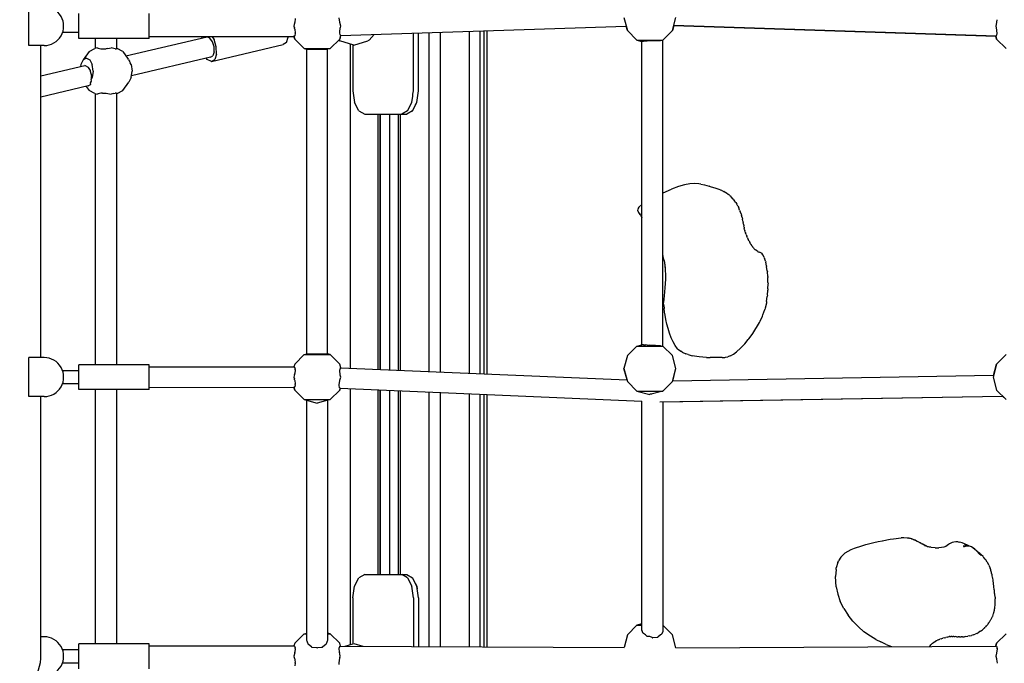
# Model space of a CAD drawing. Extents: x 0 to 42050, y 0 to 29700.
# Drawn here: x 13556 to 14313, y 4484 to 4979 of the extents above; entities that cross this region are included whole.
import ezdxf

# ---------------------------------------------------------------- set-up
doc = ezdxf.new("R2010")
doc.units = 0
doc.header["$LTSCALE"] = 15
doc.layers.add('P001', color=131, linetype='CONTINUOUS')
doc.layers.add('P003', color=231, linetype='CONTINUOUS')

msp = doc.modelspace()

# ---------------------------------------------------------------- linework, layer by layer
at = {"layer": 'P001'}
for points in [[(13562.57, 4959.27), (13562.57, 4989.26)], [(13601.01, 4964.69), (13601.01, 4983.85)], [(13655.16, 4964.69), (13655.16, 4983.85)], [(13766.96, 4976.51), (13766.4, 4974.27)], [(13766.96, 4976.51), (13767.07, 4977.04)], [(13767.33, 4980.03), (13767.07, 4977.04)], [(13801.61, 4977.43), (13801.32, 4980.63)], [(13801.63, 4977.35), (13801.61, 4977.43)], [(13801.68, 4977.16), (13801.63, 4977.35)], [(13802.4, 4974.27), (13801.68, 4977.16)], [(14020.26, 4980.8), (14022.94, 4970.81)], [(14057.57, 4970.81), (14060.25, 4980.8)], [(14058.65, 4974.82), (14057.57, 4970.81)], [(14306.37, 4966.54), (14058.65, 4974.82)], [(14058.65, 4974.82), (14306.19, 4966.55)], [(14306.49, 4975.39), (14306.14, 4974.27)], [(14306.49, 4975.39), (14306.51, 4975.48)], [(14307.11, 4979.21), (14306.51, 4975.48)], [(13601.01, 4969.27), (13588.49, 4969.27)], [(13766.4, 4974.27), (13766.78, 4972.93)], [(13766.89, 4972.39), (13766.78, 4972.93)], [(13766.89, 4972.39), (13767, 4971.61)], [(13767, 4971.61), (13767.33, 4969.17)], [(13767.33, 4968.79), (13767.07, 4966.79)], [(13767.33, 4968.79), (13767.33, 4969.17)], [(13801.61, 4969.58), (13802.09, 4973.06)], [(13801.68, 4969.03), (13801.61, 4969.58)], [(13801.9, 4967.44), (13801.68, 4969.03)], [(13801.9, 4967.44), (13801.92, 4967.28)], [(13802.4, 4967.17), (13801.92, 4967.28)], [(13802.09, 4973.06), (13802.13, 4973.31)], [(13802.13, 4973.31), (13802.4, 4974.27)], [(13802.36, 4967.02), (14022.01, 4974.29)], [(13824.36, 4963.53), (13828.24, 4967.87)], [(13858.32, 4924.61), (13858.32, 4968.87)], [(13862.22, 4924.61), (13862.22, 4969)], [(13870.26, 4969.27), (13870.26, 4708.55)], [(13879.26, 4708.17), (13879.26, 4969.56)], [(13901.14, 4970.29), (13901.14, 4707.26)], [(13901.41, 4707.25), (13901.41, 4970.3)], [(13909.7, 4706.91), (13909.7, 4970.57)], [(13912.47, 4970.66), (13912.47, 4706.79)], [(13914.97, 4706.69), (13914.97, 4970.74)], [(14022.94, 4970.81), (14022.01, 4974.29)], [(14030.26, 4963.49), (14022.94, 4970.81)], [(14050.25, 4963.49), (14057.57, 4970.81)], [(14306.14, 4974.27), (14306.8, 4971.42)], [(14306.8, 4967.55), (14306.39, 4966.55)], [(14306.8, 4971.42), (14306.81, 4971.37)], [(14307, 4968.05), (14306.8, 4967.55)], [(14306.82, 4971.3), (14306.81, 4971.37)], [(14306.82, 4971.3), (14307.01, 4968.1)], [(14307, 4968.05), (14307.01, 4968.1)], [(13655.16, 4964.69), (13601.01, 4964.69)], [(13613.93, 4957.21), (13613.93, 4964.69)], [(13629.92, 4964.69), (13629.92, 4956.75)], [(13637.21, 4951.45), (13699.6, 4966.14)], [(13655.16, 4966.27), (13766.43, 4966.4)], [(13695.8, 4966.32), (13695.42, 4965.16)], [(13701.78, 4965.09), (13699.6, 4966.14)], [(13703.75, 4962.23), (13701.78, 4965.09)], [(13702.97, 4947.04), (13758.11, 4960.03)], [(13703.33, 4966.33), (13704.97, 4963.94)], [(13704.98, 4958.31), (13703.75, 4962.23)], [(13706.73, 4958.31), (13704.97, 4963.94)], [(13760.71, 4961.54), (13758.11, 4960.03)], [(13760.71, 4961.54), (13762.09, 4965.66)], [(13762.09, 4965.66), (13762.06, 4966.4)], [(13766.55, 4965.93), (13765.72, 4966.4)], [(13766.96, 4966.64), (13766.4, 4966.49)], [(13766.4, 4966.49), (13767, 4964.27)], [(13767, 4964.27), (13766.43, 4966.4)], [(13766.96, 4966.64), (13767, 4966.69)], [(13767, 4966.69), (13767.07, 4966.79)], [(13774.31, 4956.95), (13767, 4964.27)], [(13794.31, 4956.95), (13801.63, 4964.27)], [(13800.85, 4963.49), (13801.75, 4962.95)], [(13801.63, 4964.27), (13802.4, 4967.17)], [(13802.36, 4967.02), (13801.63, 4964.27)], [(13812.57, 4959.6), (13801.75, 4962.95)], [(13809.78, 4960.46), (13809.78, 4711.06)], [(13811.84, 4959.83), (13811.84, 4924.61)], [(13812.57, 4959.6), (13823.39, 4962.95)], [(13824.36, 4963.53), (13823.39, 4962.95)], [(14030.26, 4963.49), (14050.25, 4963.49)], [(14030.26, 4963.49), (14034.07, 4962.47)], [(14034.07, 4729.17), (14034.07, 4962.47)], [(14034.9, 4962.47), (14034.08, 4962.47)], [(14035.06, 4962.55), (14034.9, 4962.47)], [(14035.15, 4962.6), (14035.06, 4962.55)], [(14036.92, 4962.6), (14035.15, 4962.6)], [(14037.83, 4962.77), (14036.92, 4962.6)], [(14038.07, 4962.82), (14037.83, 4962.77)], [(14040.26, 4962.82), (14038.07, 4962.82)], [(14041.74, 4963.04), (14040.26, 4962.82)], [(14042.07, 4963.08), (14041.74, 4963.04)], [(14042.07, 4963.08), (14044.5, 4963.08)], [(14044.5, 4963.08), (14046.07, 4963.31)], [(14046.07, 4963.31), (14048.33, 4963.31)], [(14048.34, 4963.31), (14049, 4963.44)], [(14049.08, 4963.44), (14049, 4963.44)], [(14049.08, 4963.44), (14050.07, 4963.44)], [(14050.25, 4963.49), (14050.07, 4963.44)], [(14050.07, 4728.19), (14050.07, 4963.44)], [(14306.19, 4966.55), (14306.8, 4964.27)], [(14306.8, 4964.27), (14306.19, 4966.55)], [(14306.37, 4966.54), (14306.39, 4966.55)], [(14314.12, 4956.95), (14306.8, 4964.27)], [(13574.36, 4959.27), (13562.57, 4959.27)], [(13571.8, 4719.29), (13571.8, 4959.27)], [(13608.94, 4954.68), (13604.43, 4948.34)], [(13608.94, 4954.68), (13613.27, 4957)], [(13615, 4957.54), (13613.27, 4957)], [(13615, 4957.54), (13615.88, 4957.3)], [(13615.88, 4957.3), (13617, 4957)], [(13617, 4957), (13617.93, 4956.75)], [(13617.93, 4956.75), (13621.92, 4956.75)], [(13623.19, 4957), (13621.92, 4956.75)], [(13623.19, 4957), (13624.72, 4957.3)], [(13624.72, 4957.3), (13625.92, 4957.54)], [(13627.97, 4956.99), (13625.92, 4957.54)], [(13628.85, 4956.75), (13627.97, 4956.99)], [(13628.85, 4956.75), (13629.92, 4956.75)], [(13629.92, 4957.21), (13630.58, 4957)], [(13634.91, 4954.68), (13630.58, 4957)], [(13634.91, 4954.68), (13639.06, 4948.85)], [(13705.14, 4954.39), (13704.18, 4951.52)], [(13705.14, 4954.39), (13704.98, 4958.31)], [(13706.96, 4952.68), (13705.58, 4948.55)], [(13706.96, 4952.68), (13706.73, 4958.31)], [(13774.31, 4956.95), (13794.31, 4956.95)], [(13774.31, 4956.95), (13776.31, 4956.42)], [(13776.31, 4956.42), (13777.39, 4956.42)], [(13776.31, 4722.15), (13776.31, 4956.42)], [(13777.39, 4956.42), (13780.31, 4956.42)], [(13780.31, 4956.42), (13791.24, 4956.42)], [(13791.24, 4956.42), (13792.31, 4956.42)], [(13794.31, 4956.95), (13792.31, 4956.42)], [(13792.31, 4722.15), (13792.31, 4956.42)], [(13602.6, 4944.68), (13602.41, 4943.25)], [(13604.43, 4948.34), (13602.6, 4944.68)], [(13606.93, 4949.68), (13604.43, 4948.34)], [(13606.93, 4949.68), (13609.43, 4948.34)], [(13609.43, 4948.34), (13611.26, 4944.68)], [(13611.93, 4939.69), (13611.26, 4944.68)], [(13639.31, 4948.34), (13639.06, 4948.85)], [(13639.31, 4948.34), (13639.9, 4947.19)], [(13639.89, 4947.19), (13639.99, 4947.02)], [(13639.99, 4947.02), (13640.54, 4946.1)], [(13641.25, 4944.68), (13640.54, 4946.1)], [(13641.25, 4944.68), (13641.92, 4939.69)], [(13702.37, 4950.47), (13641.44, 4936.12)], [(13699.83, 4948.55), (13699.05, 4949.69)], [(13702.97, 4947.04), (13699.83, 4948.55)], [(13702.37, 4950.47), (13704.18, 4951.52)], [(13702.97, 4947.04), (13705.58, 4948.55)], [(13571.8, 4936.04), (13605.61, 4944.01)], [(13606.69, 4943.42), (13605.61, 4944.01)], [(13606.69, 4943.42), (13607.68, 4943.03)], [(13607.68, 4943.03), (13607.85, 4942.97)], [(13607.85, 4942.97), (13607.94, 4942.78)], [(13607.94, 4942.78), (13608.15, 4942.35)], [(13608.15, 4942.35), (13609.7, 4940.07)], [(13609.7, 4940.07), (13609.74, 4939.81)], [(13609.74, 4939.81), (13609.75, 4939.69)], [(13609.75, 4939.69), (13610.69, 4936.1)], [(13611.93, 4939.69), (13611.26, 4934.69)], [(13641.25, 4934.69), (13641.92, 4939.69)], [(13610.08, 4930.53), (13610.79, 4932)], [(13610.13, 4929.45), (13610.08, 4930.52)], [(13610.13, 4929.37), (13610.13, 4929.45)], [(13610.57, 4935.21), (13610.55, 4933.27)], [(13611.26, 4934.69), (13610.55, 4933.27)], [(13610.88, 4932.19), (13610.55, 4933.27)], [(13610.65, 4935.84), (13610.57, 4935.21)], [(13610.69, 4936.1), (13610.65, 4935.84)], [(13610.79, 4932), (13610.88, 4932.19)], [(13634.91, 4924.69), (13639.42, 4931.03)], [(13641.25, 4934.69), (13639.42, 4931.03)], [(13608.15, 4928.28), (13571.8, 4919.72)], [(13606.64, 4927.92), (13608.94, 4924.69)], [(13608.15, 4928.28), (13610.01, 4929.3)], [(13613.27, 4922.37), (13608.94, 4924.69)], [(13610.01, 4929.3), (13610.13, 4929.37)], [(13613.27, 4922.37), (13615, 4921.84)], [(13613.93, 4713.88), (13613.93, 4922.17)], [(13615.94, 4922.09), (13615, 4921.84)], [(13617.93, 4922.62), (13615.94, 4922.09)], [(13619.2, 4922.62), (13617.93, 4922.62)], [(13619.2, 4922.62), (13621.92, 4922.62)], [(13621.92, 4922.62), (13624.65, 4922.09)], [(13624.65, 4922.09), (13625.92, 4921.84)], [(13627.91, 4922.37), (13625.92, 4921.84)], [(13627.92, 4922.37), (13628.85, 4922.62)], [(13629.58, 4922.62), (13628.85, 4922.62)], [(13629.92, 4922.62), (13629.58, 4922.62)], [(13629.92, 4922.62), (13629.92, 4713.88)], [(13630.58, 4922.37), (13629.92, 4922.17)], [(13630.58, 4922.37), (13634.91, 4924.69)], [(13811.84, 4924.61), (13813.05, 4915.62)], [(13857.76, 4920.44), (13857.97, 4921.94)], [(13857.97, 4921.94), (13858.32, 4924.61)], [(13861.01, 4915.62), (13862.22, 4924.61)], [(13816.34, 4909.03), (13813.05, 4915.62)], [(13853.82, 4909.03), (13857.12, 4915.62)], [(13857.12, 4915.62), (13857.76, 4920.44)], [(13857.97, 4909.52), (13861.01, 4915.62)], [(13860, 4913.6), (13860.48, 4914.55)], [(13860.48, 4914.55), (13861.01, 4915.62)], [(13816.34, 4909.03), (13820.84, 4906.62)], [(13853.82, 4909.03), (13849.33, 4906.62)], [(13857.72, 4909.03), (13853.22, 4906.62)], [(13857.72, 4909.03), (13857.76, 4909.12)], [(13857.76, 4909.12), (13857.97, 4909.52)], [(13820.84, 4906.62), (13853.22, 4906.62)], [(13831.31, 4710.17), (13831.31, 4906.62)], [(13832.65, 4906.62), (13832.65, 4710.11)], [(13832.67, 4710.11), (13832.67, 4906.62)], [(13839.82, 4906.62), (13839.82, 4709.81)], [(13846.56, 4906.62), (13846.56, 4709.53)], [(13848.11, 4906.62), (13848.11, 4709.47)], [(14050.51, 4845.94), (14056.8, 4848.79)], [(14062.2, 4850.85), (14056.8, 4848.79)], [(14066.86, 4852.22), (14062.2, 4850.85)], [(14070.91, 4852.96), (14066.86, 4852.22)], [(14074.48, 4853.17), (14070.91, 4852.96)], [(14077.7, 4852.93), (14074.48, 4853.17)], [(14079.23, 4852.71), (14077.7, 4852.93)], [(14079.23, 4852.71), (14082.1, 4852.09)], [(14082.1, 4852.09), (14085.81, 4851.06)], [(14086.91, 4850.73), (14085.81, 4851.06)], [(14091.13, 4849.39), (14086.91, 4850.73)], [(14094.28, 4848.23), (14091.13, 4849.39)], [(14094.28, 4848.23), (14094.52, 4848.14)], [(14095.47, 4847.74), (14094.52, 4848.14)], [(14095.48, 4847.73), (14095.75, 4847.61)], [(14096.69, 4847.15), (14095.75, 4847.61)], [(14096.7, 4847.15), (14096.99, 4847)], [(14097.9, 4846.49), (14096.99, 4847)], [(14097.9, 4846.49), (14098.22, 4846.31)], [(14099.08, 4845.77), (14098.22, 4846.3)], [(14050.51, 4845.94), (14050.07, 4845.72)], [(14099.08, 4845.77), (14099.42, 4845.54)], [(14100.21, 4844.98), (14099.42, 4845.54)], [(14100.21, 4844.98), (14100.58, 4844.71)], [(14101.29, 4844.14), (14100.58, 4844.71)], [(14101.29, 4844.14), (14101.67, 4843.82)], [(14102.3, 4843.24), (14101.67, 4843.82)], [(14102.3, 4843.24), (14102.68, 4842.88)], [(14104.11, 4841.26), (14102.68, 4842.88)], [(14104.11, 4841.26), (14105.02, 4840.22)], [(14106.19, 4838.51), (14105.02, 4840.22)], [(14030.97, 4832.19), (14031.18, 4833.73)], [(14030.97, 4832.19), (14031.16, 4831.5)], [(14031.16, 4831.5), (14031.67, 4830.86)], [(14031.21, 4834.29), (14031.18, 4833.73)], [(14031.75, 4834.98), (14031.21, 4834.29)], [(14031.75, 4834.98), (14034.07, 4837)], [(14106.19, 4838.51), (14106.93, 4837.41)], [(14107.87, 4835.66), (14106.93, 4837.41)], [(14107.87, 4835.66), (14108.47, 4834.5)], [(14109.2, 4832.76), (14108.47, 4834.5)], [(14109.2, 4832.76), (14109.69, 4831.57)], [(14110.25, 4829.87), (14109.69, 4831.57)], [(14032.73, 4829.43), (14031.67, 4830.86)], [(14033.12, 4828.44), (14032.42, 4830.24)], [(14033.12, 4828.44), (14033.63, 4827.47)], [(14033.63, 4827.47), (14034.07, 4826.77)], [(14110.25, 4829.87), (14110.64, 4828.67)], [(14111.06, 4827.05), (14110.64, 4828.67)], [(14111.06, 4827.05), (14111.37, 4825.86)], [(14111.69, 4824.35), (14111.37, 4825.86)], [(14111.69, 4824.35), (14111.93, 4823.2)], [(14112.19, 4821.85), (14111.93, 4823.2)], [(14112.19, 4821.85), (14112.38, 4820.76)], [(14112.6, 4819.58), (14112.38, 4820.76)], [(14112.6, 4819.58), (14112.77, 4818.6)], [(14112.98, 4817.62), (14112.77, 4818.6)], [(14112.98, 4817.62), (14113.16, 4816.78)], [(14113.39, 4816.02), (14113.16, 4816.78)], [(14113.39, 4816.02), (14113.59, 4815.35)], [(14114.19, 4813.9), (14113.59, 4815.35)], [(14114.19, 4813.89), (14114.7, 4812.65)], [(14115.32, 4811.33), (14114.7, 4812.65)], [(14115.33, 4811.33), (14115.81, 4810.23)], [(14116.48, 4809), (14115.81, 4810.23)], [(14116.48, 4809), (14116.93, 4808.07)], [(14117.64, 4806.94), (14116.93, 4808.07)], [(14117.64, 4806.94), (14118.05, 4806.2)], [(14118.79, 4805.18), (14118.05, 4806.2)], [(14118.79, 4805.18), (14119.15, 4804.6)], [(14119.92, 4803.71), (14119.15, 4804.6)], [(14119.92, 4803.71), (14120.24, 4803.26)], [(14121.01, 4802.51), (14120.24, 4803.26)], [(14121.01, 4802.51), (14121.3, 4802.18)], [(14122.07, 4801.57), (14121.3, 4802.18)], [(14122.07, 4801.57), (14122.32, 4801.34)], [(14123.08, 4800.89), (14122.32, 4801.34)], [(14123.08, 4800.88), (14123.31, 4800.72)], [(14124.03, 4800.42), (14123.31, 4800.72)], [(14050.07, 4797.74), (14050.2, 4797.42)], [(14051.12, 4793.95), (14050.2, 4797.42)], [(14051.12, 4793.95), (14051.69, 4790.39)], [(14124.03, 4800.42), (14124.24, 4800.32)], [(14124.93, 4800.18), (14124.24, 4800.32)], [(14124.93, 4800.18), (14125.11, 4800.12)], [(14126.03, 4799.65), (14125.11, 4800.12)], [(14126.03, 4799.65), (14126.27, 4799.52)], [(14127.14, 4798.34), (14126.27, 4799.52)], [(14127.14, 4798.34), (14127.37, 4798.03)], [(14128.15, 4796.24), (14127.37, 4798.03)], [(14128.15, 4796.24), (14128.37, 4795.77)], [(14129.05, 4793.43), (14128.37, 4795.77)], [(14129.05, 4793.43), (14129.25, 4792.82)], [(14051.5, 4792.01), (14051.94, 4788.23)], [(14051.72, 4790.13), (14052.03, 4786.66)], [(14052.03, 4786.66), (14052.14, 4783.08)], [(14129.81, 4790.02), (14129.25, 4792.82)], [(14129.81, 4790.02), (14129.98, 4789.29)], [(14130.4, 4786.11), (14129.98, 4789.29)], [(14130.4, 4786.11), (14130.54, 4785.27)], [(14052.08, 4779.58), (14051.9, 4776.19)], [(14052.14, 4783.08), (14052.08, 4779.58)], [(14130.8, 4781.78), (14130.54, 4785.27)], [(14130.8, 4781.78), (14130.89, 4780.86)], [(14130.97, 4777.15), (14130.89, 4780.86)], [(14051.64, 4772.92), (14051.34, 4769.81)], [(14051.9, 4776.19), (14051.64, 4772.92)], [(14130.55, 4767.34), (14130.89, 4771.26)], [(14130.9, 4772.3), (14130.89, 4771.26)], [(14130.9, 4772.3), (14131.02, 4776.16)], [(14130.97, 4777.15), (14131.02, 4776.16)], [(14050.86, 4764.15), (14050.75, 4761.65)], [(14051.07, 4766.88), (14050.86, 4764.15)], [(14051.34, 4769.81), (14051.07, 4766.88)], [(14129.9, 4762.36), (14130.48, 4766.27)], [(14130.55, 4767.34), (14130.48, 4766.27)], [(14050.8, 4759.41), (14050.75, 4761.65)], [(14050.8, 4759.41), (14051.03, 4757.06)], [(14051.46, 4754.29), (14051.03, 4757.06)], [(14127.09, 4752.26), (14128.52, 4756.23)], [(14128.81, 4757.38), (14128.52, 4756.23)], [(14129.75, 4761.28), (14128.81, 4757.38)], [(14129.9, 4762.36), (14129.75, 4761.28)], [(14051.84, 4752.01), (14051.46, 4754.29)], [(14052.46, 4748.66), (14051.84, 4752.01)], [(14053.25, 4745.15), (14052.46, 4748.66)], [(14124.86, 4747.26), (14126.69, 4751.22)], [(14126.69, 4751.22), (14127.09, 4752.26)], [(14054.2, 4741.58), (14053.25, 4745.15)], [(14055.32, 4738.05), (14054.2, 4741.58)], [(14119.33, 4737.93), (14121.72, 4741.64)], [(14121.72, 4741.64), (14122.23, 4742.46)], [(14122.23, 4742.46), (14124.39, 4746.34)], [(14124.39, 4746.34), (14124.86, 4747.26)], [(14056.61, 4734.64), (14055.32, 4738.05)], [(14058.07, 4731.45), (14056.61, 4734.64)], [(14113.13, 4729.99), (14115.72, 4733.12)], [(14115.72, 4733.12), (14116.26, 4733.75)], [(14116.26, 4733.75), (14118.8, 4737.21)], [(14118.8, 4737.21), (14119.33, 4737.93)], [(14030.26, 4728.15), (14022.94, 4720.83)], [(14030.26, 4728.15), (14034.07, 4729.17)], [(14030.26, 4728.15), (14050.25, 4728.15)], [(14034.14, 4729.17), (14034.07, 4729.17)], [(14034.9, 4729.17), (14034.14, 4729.17)], [(14035.15, 4729.04), (14034.9, 4729.17)], [(14035.15, 4729.04), (14036.92, 4729.04)], [(14038.07, 4728.81), (14036.92, 4729.04)], [(14038.07, 4728.81), (14040.26, 4728.81)], [(14042.07, 4728.55), (14040.26, 4728.81)], [(14044.5, 4728.55), (14042.07, 4728.55)], [(14045.8, 4728.36), (14044.5, 4728.55)], [(14045.8, 4728.36), (14046.07, 4728.33)], [(14048.33, 4728.32), (14046.07, 4728.33)], [(14048.82, 4728.23), (14048.33, 4728.33)], [(14048.82, 4728.23), (14049, 4728.19)], [(14049, 4728.19), (14050.07, 4728.19)], [(14050.25, 4728.15), (14050.07, 4728.19)], [(14057.57, 4720.83), (14050.25, 4728.15)], [(14059.7, 4728.57), (14058.07, 4731.45)], [(14061.5, 4726.09), (14059.7, 4728.57)], [(14061.5, 4726.09), (14063.87, 4724.18)], [(14107.14, 4724.03), (14109.54, 4726.27)], [(14109.54, 4726.27), (14110.05, 4726.72)], [(14110.05, 4726.72), (14112.6, 4729.44)], [(14112.6, 4729.44), (14113.13, 4729.99)], [(13562.57, 4689.3), (13562.57, 4719.29)], [(13574.36, 4719.29), (13562.57, 4719.29)], [(13774.31, 4721.61), (13767, 4714.29)], [(13774.31, 4721.61), (13776.31, 4722.15)], [(13774.31, 4721.61), (13794.31, 4721.61)], [(13776.31, 4722.15), (13777.39, 4722.15)], [(13777.39, 4722.15), (13780.31, 4722.15)], [(13780.31, 4722.15), (13791.24, 4722.15)], [(13791.24, 4722.15), (13792.31, 4722.15)], [(13794.31, 4721.61), (13792.31, 4722.15)], [(13801.63, 4714.29), (13794.31, 4721.61)], [(14022.94, 4720.83), (14020.26, 4710.83)], [(14060.25, 4710.83), (14057.57, 4720.83)], [(14065.06, 4723.41), (14063.87, 4724.18)], [(14065.06, 4723.41), (14067.86, 4722.13)], [(14069.73, 4721.6), (14067.86, 4722.13)], [(14069.73, 4721.6), (14072.69, 4720.75)], [(14078.05, 4719.92), (14072.69, 4720.75)], [(14083.63, 4719.52), (14078.05, 4719.92)], [(14083.63, 4719.52), (14086.52, 4719.48)], [(14091.65, 4719.35), (14086.52, 4719.48)], [(14095.69, 4719.37), (14091.65, 4719.35)], [(14095.69, 4719.37), (14096.1, 4719.41)], [(14096.1, 4719.41), (14097.92, 4719.48)], [(14097.93, 4719.48), (14098.34, 4719.57)], [(14098.34, 4719.57), (14100.1, 4719.91)], [(14100.52, 4720.07), (14100.1, 4719.91)], [(14102.21, 4720.67), (14100.52, 4720.07)], [(14102.21, 4720.67), (14104.05, 4721.74)], [(14104.05, 4721.74), (14104.49, 4721.99)], [(14104.49, 4721.99), (14106.66, 4723.67)], [(14106.66, 4723.67), (14107.13, 4724.03)], [(14314.12, 4721.61), (14306.8, 4714.29)], [(13601.01, 4694.72), (13601.01, 4713.88)], [(13655.16, 4713.88), (13601.01, 4713.88)], [(13655.16, 4694.72), (13655.16, 4713.88)], [(13655.16, 4712.29), (13766.8, 4712.14)], [(13655.16, 4712.29), (13766.42, 4712.14)], [(13767, 4714.29), (13766.42, 4712.14)], [(13766.91, 4712), (13766.8, 4712.14)], [(13766.91, 4712), (13767.33, 4710.38)], [(13767.33, 4709.99), (13767.05, 4706.98)], [(13767.33, 4709.99), (13767.33, 4710.37)], [(13802.41, 4711.37), (13801.63, 4714.29)], [(13801.66, 4709.57), (13802.12, 4711.3)], [(13802.12, 4711.3), (13802.17, 4711.38)], [(13802.41, 4711.37), (14022.58, 4702.21)], [(14020.26, 4710.83), (14022.94, 4700.84)], [(14022.58, 4702.21), (14020.26, 4710.83)], [(14057.57, 4700.84), (14060.25, 4710.83)], [(14057.7, 4701.29), (14060.25, 4710.83)], [(14306.8, 4714.29), (14304.12, 4704.3)], [(14304.46, 4705.57), (14306.8, 4714.29)], [(13588.49, 4709.29), (13601.01, 4709.29)], [(13766.95, 4706.44), (13766.4, 4704.3)], [(13766.4, 4704.3), (13766.8, 4702.87)], [(13766.91, 4702.33), (13766.8, 4702.87)], [(13766.91, 4702.33), (13767, 4701.67)], [(13766.95, 4706.44), (13767.05, 4706.98)], [(13801.66, 4709.37), (13801.66, 4709.57)], [(13801.97, 4706.11), (13801.66, 4709.37)], [(13801.77, 4701.99), (13802.42, 4704.3)], [(13802.03, 4705.84), (13801.97, 4706.11)], [(13802.42, 4704.3), (13802.03, 4705.84)], [(14304.46, 4705.57), (14057.7, 4701.29)], [(14304.12, 4704.3), (14306.8, 4694.3)], [(13588.49, 4699.3), (13601.01, 4699.3)], [(13655.16, 4694.72), (13601.01, 4694.72)], [(13613.93, 4499.17), (13613.93, 4694.72)], [(13629.92, 4694.72), (13629.92, 4499.17)], [(13655.16, 4696.3), (13766.42, 4696.45)], [(13766.95, 4696.64), (13766.4, 4696.52)], [(13766.4, 4696.52), (13767, 4694.3)], [(13767, 4694.3), (13766.42, 4696.45)], [(13766.95, 4696.64), (13767, 4696.71)], [(13767, 4701.67), (13767.33, 4699.13)], [(13767, 4696.71), (13767.05, 4696.78)], [(13767.33, 4698.75), (13767.05, 4696.78)], [(13767.33, 4698.75), (13767.33, 4699.13)], [(13801.26, 4698.31), (13801.72, 4701.74)], [(13801.27, 4698.22), (13801.26, 4698.31)], [(13801.27, 4698.13), (13801.27, 4698.22)], [(13801.57, 4696), (13801.27, 4698.13)], [(13801.63, 4695.94), (13801.57, 4696)], [(13802.04, 4695.83), (13801.63, 4695.94)], [(13801.63, 4694.3), (13802.04, 4695.83)], [(13802.01, 4695.71), (13801.63, 4694.3)], [(13801.72, 4701.74), (13801.77, 4701.99)], [(13802.01, 4695.71), (14034.07, 4685.77)], [(13809.78, 4695.38), (13809.78, 4498.61)], [(14030.26, 4693.52), (14022.94, 4700.84)], [(14050.25, 4693.52), (14057.57, 4700.84)], [(13574.36, 4689.3), (13562.57, 4689.3)], [(13571.8, 4614.43), (13571.8, 4689.3)], [(13774.31, 4686.98), (13767, 4694.3)], [(13801.63, 4694.3), (13794.31, 4686.98)], [(13831.31, 4552.46), (13831.31, 4694.46)], [(13832.65, 4694.4), (13832.65, 4552.46)], [(13832.67, 4552.46), (13832.67, 4694.4)], [(13839.82, 4694.09), (13839.82, 4552.46)], [(13846.56, 4693.8), (13846.56, 4552.46)], [(13848.11, 4693.74), (13848.11, 4552.46)], [(13870.26, 4692.79), (13870.26, 4497.06)], [(13879.26, 4497.01), (13879.26, 4692.4)], [(13901.14, 4691.47), (13901.14, 4496.9)], [(13901.41, 4496.9), (13901.41, 4691.45)], [(13909.7, 4496.85), (13909.7, 4691.1)], [(13912.47, 4690.98), (13912.47, 4496.84)], [(13914.97, 4496.83), (13914.97, 4690.87)], [(14030.26, 4693.52), (14050.25, 4693.52)], [(14030.26, 4693.52), (14040.26, 4690.84)], [(14050.25, 4693.52), (14040.26, 4690.84)], [(14040.26, 4691.44), (14041.55, 4691.53)], [(14047.83, 4685.18), (14311.36, 4689.74)], [(14049.67, 4693.52), (14048.48, 4693.19)], [(14050.07, 4685.22), (14311.36, 4689.74)], [(14314.12, 4686.98), (14306.8, 4694.3)], [(14314.12, 4686.98), (14311.36, 4689.74)], [(13774.31, 4686.98), (13794.31, 4686.98)], [(13774.31, 4686.98), (13784.31, 4684.3)], [(13776.31, 4686.45), (13774.31, 4686.98)], [(13776.31, 4501.73), (13776.31, 4686.45)], [(13794.31, 4686.98), (13784.31, 4684.3)], [(13794.31, 4686.98), (13792.31, 4686.45)], [(13792.31, 4686.45), (13792.31, 4501.73)], [(14034.07, 4509.71), (14034.07, 4685.77)], [(14050.07, 4685.22), (14050.07, 4508.41)], [(13571.75, 4601.61), (13571.8, 4614.43)], [(13571.75, 4487.88), (13571.75, 4601.61)], [(14197.47, 4572.65), (14203.19, 4574.6)], [(14203.19, 4574.6), (14206.24, 4575.49)], [(14206.24, 4575.49), (14212.46, 4577.03)], [(14212.46, 4577.03), (14215.62, 4577.78)], [(14215.62, 4577.78), (14219.03, 4578.43)], [(14218.71, 4578.37), (14224.85, 4579.56)], [(14224.85, 4579.56), (14227.59, 4579.97)], [(14227.59, 4579.97), (14233.3, 4580.58)], [(14235.4, 4580.66), (14233.3, 4580.58)], [(14237.94, 4580.53), (14235.4, 4580.66)], [(14239.39, 4580.37), (14237.94, 4580.53)], [(14239.39, 4580.37), (14239.81, 4580.33)], [(14241.25, 4579.94), (14239.81, 4580.33)], [(14241.25, 4579.94), (14241.68, 4579.83)], [(14243.1, 4579.26), (14241.68, 4579.83)], [(14243.1, 4579.26), (14243.55, 4579.1)], [(14244.98, 4578.41), (14243.55, 4579.1)], [(14244.98, 4578.41), (14245.46, 4578.2)], [(14246.89, 4577.43), (14245.46, 4578.2)], [(14246.89, 4577.43), (14247.42, 4577.18)], [(14248.87, 4576.38), (14247.42, 4577.18)], [(14248.87, 4576.38), (14249.45, 4576.11)], [(14250.92, 4575.31), (14249.45, 4576.11)], [(14250.92, 4575.31), (14251.15, 4575.21)], [(14251.15, 4575.21), (14251.56, 4575.03)], [(14253.07, 4574.29), (14251.57, 4575.03)], [(14254.43, 4573.82), (14251.63, 4574.59)], [(14254.24, 4573.87), (14252.9, 4574.34)], [(14253.07, 4574.29), (14253.33, 4574.19)], [(14256.61, 4573.37), (14253.54, 4573.85)], [(14256.12, 4573.44), (14254.43, 4573.82)], [(14266.25, 4573.58), (14264.52, 4573.17)], [(14267.64, 4574.13), (14266.25, 4573.58)], [(14268.78, 4574.77), (14267.64, 4574.13)], [(14269.77, 4575.44), (14268.78, 4574.77)], [(14270.7, 4576.09), (14269.77, 4575.44)], [(14271.66, 4576.66), (14270.7, 4576.09)], [(14272.76, 4577.09), (14271.66, 4576.66)], [(14273.95, 4577.43), (14272.76, 4577.09)], [(14275.44, 4577.72), (14273.95, 4577.43)], [(14277.23, 4577.72), (14275.44, 4577.72)], [(14277.23, 4577.72), (14278.57, 4577.48)], [(14280.26, 4576.96), (14278.57, 4577.48)], [(14282.22, 4576.18), (14280.26, 4576.96)], [(14282.87, 4574.52), (14281.2, 4574.36)], [(14282.66, 4574.06), (14281.31, 4573.49)], [(14284.36, 4575.17), (14282.22, 4576.18)], [(14284.59, 4574.82), (14282.46, 4575.65)], [(14284.5, 4574.52), (14282.66, 4574.06)], [(14283.96, 4574.37), (14282.66, 4574.06)], [(14284.7, 4574.56), (14282.77, 4575)], [(14284.7, 4574.56), (14282.87, 4574.52)], [(14284.5, 4574.52), (14282.87, 4574.52)], [(14285.15, 4574.33), (14283.96, 4574.37)], [(14285.97, 4574.29), (14284.36, 4575.17)], [(14286.05, 4574.28), (14284.5, 4574.52)], [(14285.58, 4574.35), (14284.59, 4574.82)], [(14285.71, 4574.33), (14284.59, 4574.82)], [(14285.11, 4574.42), (14284.7, 4574.56)], [(14287.45, 4573.74), (14285.15, 4574.33)], [(14286.05, 4574.28), (14285.21, 4574.31)], [(14287.45, 4573.74), (14286.05, 4574.28)], [(14288.67, 4572.82), (14287.45, 4573.74)], [(14289.97, 4572.04), (14287.45, 4573.74)], [(14187.02, 4565.95), (14185.34, 4562.97)], [(14190.25, 4569.05), (14187.02, 4565.95)], [(14190.25, 4569.05), (14194.9, 4571.6)], [(14194.9, 4571.6), (14197.47, 4572.65)], [(14259.64, 4573.05), (14256.61, 4573.37)], [(14259.64, 4573.05), (14262.35, 4572.98)], [(14264.52, 4573.17), (14262.35, 4572.98)], [(14291.32, 4570.69), (14288.67, 4572.82)], [(14292.54, 4569.69), (14289.97, 4572.04)], [(14291.32, 4570.69), (14289.97, 4572.04)], [(14294.01, 4567.94), (14291.32, 4570.69)], [(14295.01, 4567.16), (14292.54, 4569.69)], [(14293.29, 4569.01), (14292.76, 4569.46)], [(14293.16, 4569.09), (14292.81, 4569.41)], [(14293.82, 4568.57), (14292.92, 4569.33)], [(14295.36, 4567.01), (14293.16, 4569.09)], [(14294.85, 4567.71), (14293.29, 4569.01)], [(14296.37, 4566.21), (14294.86, 4567.7)], [(14296.37, 4566.21), (14296.8, 4565.79)], [(14184.71, 4561.65), (14183.52, 4557.66)], [(14184.71, 4561.65), (14185.34, 4562.97)], [(14298.13, 4564.21), (14296.8, 4565.79)], [(14298.13, 4564.21), (14298.54, 4563.72)], [(14299.65, 4562.07), (14298.54, 4563.72)], [(14299.65, 4562.07), (14300.03, 4561.51)], [(14300.86, 4559.8), (14300.03, 4561.51)], [(14300.86, 4559.8), (14301.17, 4559.17)], [(14301.17, 4559.17), (14301.66, 4557.86)], [(13820.84, 4552.46), (13816.34, 4550.04)], [(13820.84, 4552.46), (13853.22, 4552.46)], [(13853.82, 4550.04), (13849.33, 4552.46)], [(13853.22, 4552.46), (13857.72, 4550.04)], [(14183.35, 4556.27), (14182.85, 4550.99)], [(14183.36, 4543.1), (14182.85, 4550.99)], [(14183.35, 4556.27), (14183.52, 4557.66)], [(14301.66, 4557.86), (14301.86, 4557.33)], [(14302.3, 4555.98), (14301.86, 4557.33)], [(14302.45, 4555.5), (14302.3, 4555.98)], [(14302.84, 4554.1), (14302.45, 4555.49)], [(14302.96, 4553.64), (14302.84, 4554.1)], [(14303.3, 4552.18), (14302.96, 4553.64)], [(14303.4, 4551.72), (14303.3, 4552.18)], [(14303.7, 4550.19), (14303.4, 4551.72)], [(13811.84, 4534.46), (13813.05, 4543.46)], [(13813.05, 4543.46), (13816.34, 4550.04)], [(13853.82, 4550.04), (13857.12, 4543.46)], [(13858.32, 4534.46), (13857.12, 4543.46)], [(13861.01, 4543.46), (13857.72, 4550.04)], [(13860, 4545.48), (13861.01, 4543.46)], [(13861.01, 4543.46), (13861.28, 4541.49)], [(13862.22, 4534.46), (13861.01, 4543.46)], [(14303.79, 4549.73), (14303.7, 4550.19)], [(14304.05, 4548.1), (14303.79, 4549.73)], [(14304.13, 4547.61), (14304.05, 4548.1)], [(14304.38, 4545.88), (14304.13, 4547.61)], [(14304.45, 4545.35), (14304.38, 4545.88)], [(14304.68, 4543.5), (14304.45, 4545.35)], [(14304.76, 4542.91), (14304.68, 4543.5)], [(14183.36, 4543.1), (14184.6, 4537.33)], [(14184.6, 4537.33), (14186.56, 4531.72)], [(14304.99, 4540.92), (14304.76, 4542.91)], [(14305.07, 4540.24), (14304.99, 4540.92)], [(14305.31, 4538.1), (14305.07, 4540.24)], [(14305.4, 4537.29), (14305.31, 4538.1)], [(14305.66, 4535.02), (14305.4, 4537.29)], [(13811.84, 4534.46), (13811.84, 4499.25)], [(13858.32, 4534.46), (13858.32, 4497.12)], [(13862.22, 4534.46), (13862.22, 4497.1)], [(14189.23, 4526.44), (14186.56, 4531.72)], [(14305.51, 4527.56), (14305.63, 4528.54)], [(14305.63, 4528.54), (14305.65, 4528.81)], [(14305.65, 4528.81), (14305.74, 4529.81)], [(14305.66, 4535.02), (14305.74, 4534.09)], [(14305.74, 4534.09), (14305.77, 4533.73)], [(14305.74, 4530.1), (14305.8, 4531.11)], [(14305.74, 4529.81), (14305.74, 4530.1)], [(14305.8, 4532.76), (14305.77, 4533.73)], [(14305.81, 4532.42), (14305.8, 4532.76)], [(14305.8, 4531.42), (14305.81, 4532.42)], [(14305.8, 4531.11), (14305.8, 4531.42)], [(14189.23, 4526.44), (14192.65, 4521.15)], [(14196.29, 4516.6), (14192.65, 4521.15)], [(14303.81, 4520.44), (14304.18, 4521.36)], [(14304.24, 4521.56), (14304.18, 4521.37)], [(14304.24, 4521.56), (14304.52, 4522.42)], [(14304.52, 4522.42), (14304.69, 4523.08)], [(14304.69, 4523.08), (14304.74, 4523.25)], [(14304.74, 4523.25), (14304.91, 4524)], [(14304.91, 4524), (14304.95, 4524.19)], [(14304.95, 4524.19), (14305.12, 4525.02)], [(14305.12, 4525.02), (14305.15, 4525.23)], [(14305.15, 4525.23), (14305.32, 4526.13)], [(14305.32, 4526.13), (14305.34, 4526.36)], [(14305.34, 4526.36), (14305.49, 4527.3)], [(14305.49, 4527.3), (14305.51, 4527.56)], [(14030.26, 4513.44), (14022.94, 4506.12)], [(14034.07, 4514.46), (14030.26, 4513.44)], [(14030.26, 4513.44), (14034.07, 4513.44)], [(14050.07, 4513.49), (14050.25, 4513.44)], [(14050.25, 4513.44), (14050.07, 4513.44)], [(14057.57, 4506.12), (14050.25, 4513.44)], [(14196.29, 4516.6), (14200.73, 4512.12)], [(14298.41, 4512.24), (14299.07, 4512.98)], [(14299.35, 4513.31), (14299.07, 4512.98)], [(14299.35, 4513.31), (14300.02, 4514.14)], [(14300.25, 4514.45), (14300.02, 4514.14)], [(14300.25, 4514.45), (14300.91, 4515.34)], [(14301.1, 4515.63), (14300.91, 4515.34)], [(14301.1, 4515.63), (14301.73, 4516.57)], [(14301.9, 4516.84), (14301.73, 4516.57)], [(14301.9, 4516.84), (14302.48, 4517.81)], [(14302.62, 4518.06), (14302.48, 4517.81)], [(14302.62, 4518.06), (14303.15, 4519.04)], [(14303.26, 4519.27), (14303.15, 4519.04)], [(14303.26, 4519.27), (14303.72, 4520.23)], [(14303.81, 4520.44), (14303.72, 4520.23)], [(13774.31, 4506.9), (13767, 4499.58)], [(13774.31, 4506.9), (13776.31, 4507.44)], [(13774.31, 4506.9), (13776.31, 4506.9)], [(13794.31, 4506.9), (13792.31, 4507.44)], [(13792.31, 4506.9), (13794.31, 4506.9)], [(13801.63, 4499.58), (13794.31, 4506.9)], [(14022.94, 4506.12), (14020.31, 4496.27)], [(14034.07, 4509.71), (14034.13, 4509.87)], [(14035.08, 4507.18), (14034.07, 4509.71)], [(14035.15, 4507.03), (14035.08, 4507.18)], [(14036.72, 4506.12), (14035.15, 4507.03)], [(14037.89, 4505.07), (14036.72, 4506.12)], [(14048.25, 4506.12), (14046.24, 4504.32)], [(14048.77, 4506.42), (14048.25, 4506.12)], [(14048.91, 4506.44), (14048.77, 4506.42)], [(14049, 4506.46), (14048.91, 4506.44)], [(14049, 4506.46), (14049.06, 4506.57)], [(14050.07, 4508.41), (14049.06, 4506.57)], [(14060.23, 4496.19), (14057.57, 4506.12)], [(14204.83, 4508.49), (14200.73, 4512.12)], [(14209.86, 4505.11), (14204.83, 4508.49)], [(14285.91, 4505.25), (14287.55, 4505.63)], [(14288.67, 4506.02), (14287.55, 4505.63)], [(14288.68, 4506.02), (14290.37, 4506.63)], [(14291.49, 4507.18), (14290.37, 4506.63)], [(14291.49, 4507.18), (14293.21, 4508.06)], [(14294.31, 4508.81), (14293.21, 4508.06)], [(14294.31, 4508.81), (14296.03, 4510.01)], [(14296.43, 4510.34), (14296.03, 4510.01)], [(14296.43, 4510.34), (14297.07, 4510.9)], [(14297.43, 4511.25), (14297.07, 4510.9)], [(14297.43, 4511.25), (14298.09, 4511.9)], [(14298.41, 4512.24), (14298.09, 4511.9)], [(14314.12, 4506.9), (14306.8, 4499.58)], [(13574.36, 4504.58), (13571.75, 4504.58)], [(13601.01, 4480.01), (13601.01, 4499.17)], [(13655.16, 4499.17), (13601.01, 4499.17)], [(13655.16, 4480.01), (13655.16, 4499.17)], [(13767, 4499.58), (13766.44, 4497.52)], [(13776.31, 4501.73), (13776.38, 4501.89)], [(13776.53, 4501.33), (13776.31, 4501.73)], [(13777.23, 4499.58), (13776.53, 4501.33)], [(13777.32, 4499.23), (13777.23, 4499.58)], [(13777.39, 4498.97), (13777.32, 4499.23)], [(13780.13, 4496.51), (13777.39, 4498.97)], [(13791.24, 4498.97), (13788.5, 4496.51)], [(13791.24, 4498.97), (13791.31, 4499.23)], [(13791.4, 4499.58), (13791.31, 4499.23)], [(13792.09, 4501.33), (13791.4, 4499.58)], [(13792.31, 4501.73), (13792.09, 4501.33)], [(13802.21, 4497.41), (13801.63, 4499.58)], [(13805.85, 4497.4), (13812.57, 4499.48)], [(13812.57, 4499.48), (13819.53, 4497.32)], [(14038.07, 4504.9), (14037.89, 4505.07)], [(14040.26, 4504.7), (14038.07, 4504.9)], [(14041.82, 4503.92), (14040.26, 4504.7)], [(14041.82, 4503.92), (14042.07, 4503.8)], [(14042.07, 4503.8), (14042.32, 4503.82)], [(14042.54, 4503.84), (14042.32, 4503.82)], [(14046.07, 4504.16), (14042.54, 4503.84)], [(14046.07, 4504.16), (14046.24, 4504.32)], [(14213.91, 4502.49), (14209.86, 4505.11)], [(14213.91, 4502.49), (14217.73, 4500.67)], [(14221.83, 4498.76), (14217.73, 4500.67)], [(14221.83, 4498.76), (14225.86, 4497.13)], [(14255.71, 4497.72), (14256.28, 4498.45)], [(14256.54, 4498.67), (14256.28, 4498.45)], [(14256.54, 4498.67), (14257.24, 4499.38)], [(14257.59, 4499.62), (14257.24, 4499.38)], [(14257.59, 4499.62), (14258.41, 4500.3)], [(14258.87, 4500.55), (14258.41, 4500.3)], [(14258.87, 4500.55), (14259.81, 4501.18)], [(14260.38, 4501.44), (14259.81, 4501.18)], [(14260.38, 4501.44), (14261.42, 4502.01)], [(14262.15, 4502.28), (14261.42, 4502.01)], [(14262.15, 4502.28), (14263.27, 4502.79)], [(14264.16, 4503.07), (14263.27, 4502.79)], [(14264.16, 4503.07), (14265.36, 4503.5)], [(14266.4, 4503.77), (14265.36, 4503.5)], [(14266.41, 4503.77), (14267.68, 4504.14)], [(14268.84, 4504.39), (14267.68, 4504.14)], [(14268.84, 4504.39), (14270.22, 4504.71)], [(14270.82, 4504.76), (14270.22, 4504.71)], [(14270.82, 4504.76), (14271.52, 4504.83)], [(14272.27, 4504.82), (14271.52, 4504.83)], [(14272.27, 4504.82), (14273.14, 4504.8)], [(14274.01, 4504.75), (14273.14, 4504.8)], [(14274.01, 4504.75), (14275.06, 4504.7)], [(14276.01, 4504.65), (14275.06, 4504.7)], [(14276.01, 4504.65), (14277.21, 4504.59)], [(14278.24, 4504.57), (14277.21, 4504.59)], [(14278.24, 4504.57), (14279.58, 4504.56)], [(14280.65, 4504.6), (14279.58, 4504.56)], [(14280.65, 4504.6), (14282.12, 4504.67)], [(14283.22, 4504.8), (14282.12, 4504.67)], [(14283.22, 4504.8), (14284.79, 4505)], [(14285.91, 4505.25), (14284.79, 4505)], [(14306.8, 4499.58), (14306.21, 4497.37)], [(14306.21, 4497.37), (14306.8, 4499.58)], [(13601.01, 4494.58), (13588.49, 4494.58)], [(13655.16, 4497.58), (13766.7, 4497.52)], [(13655.16, 4497.58), (13766.44, 4497.52)], [(13767.02, 4492.19), (13766.41, 4489.59)], [(13766.8, 4497.37), (13766.7, 4497.52)], [(13766.8, 4497.37), (13767.32, 4495.98)], [(13767.02, 4492.19), (13767.13, 4492.73)], [(13767.32, 4495.58), (13767.13, 4492.73)], [(13767.32, 4495.59), (13767.32, 4495.98)], [(13767.32, 4495.59), (13767.32, 4495.58)], [(13780.23, 4496.42), (13780.13, 4496.51)], [(13780.31, 4496.35), (13780.23, 4496.42)], [(13784.05, 4496), (13780.31, 4496.35)], [(13784.05, 4496), (13784.31, 4495.98)], [(13784.31, 4495.98), (13784.57, 4496)], [(13787.61, 4496.28), (13784.57, 4496)], [(13788.31, 4496.35), (13787.61, 4496.28)], [(13788.31, 4496.35), (13788.4, 4496.42)], [(13788.4, 4496.42), (13788.5, 4496.51)], [(13801.19, 4495.91), (13801.15, 4495.81)], [(13801.35, 4492.72), (13801.15, 4495.81)], [(13801.19, 4495.91), (13801.63, 4497.11)], [(13801.35, 4492.72), (13801.37, 4492.51)], [(13801.63, 4491.38), (13801.37, 4492.51)], [(13801.63, 4497.11), (13801.74, 4497.42)], [(13802.04, 4489.59), (13801.63, 4491.38)], [(13802.21, 4497.41), (14020.31, 4496.27)], [(14060.23, 4496.19), (14306.21, 4497.37)], [(14225.86, 4497.13), (14226.33, 4496.99)], [(14255.29, 4497.13), (14255.51, 4497.51)], [(14255.71, 4497.72), (14255.51, 4497.51)], [(14306.84, 4491.92), (14306.25, 4489.59)], [(14306.73, 4497.34), (14306.71, 4497.37)], [(14306.73, 4497.34), (14307.15, 4495.64)], [(14306.84, 4491.92), (14306.86, 4492)], [(14307.18, 4495.42), (14306.86, 4492)], [(14307.15, 4495.64), (14307.19, 4495.48)], [(14307.18, 4495.42), (14307.19, 4495.48)], [(13588.49, 4484.59), (13601.01, 4484.59)], [(13766.41, 4489.59), (13766.7, 4488.64)], [(13766.8, 4488.1), (13766.7, 4488.64)], [(13766.8, 4488.1), (13767, 4486.85)], [(13767, 4486.85), (13767.32, 4484.8)], [(13767.32, 4484.41), (13767.13, 4482.24)], [(13767.32, 4484.41), (13767.32, 4484.8)], [(13801.1, 4484.59), (13801.65, 4488.15)], [(13801.12, 4484.43), (13801.1, 4484.59)], [(13801.21, 4483.39), (13801.12, 4484.43)], [(13801.65, 4488.15), (13801.69, 4488.4)], [(13801.77, 4488.67), (13801.69, 4488.4)], [(13801.77, 4488.67), (13802.04, 4489.59)], [(14306.25, 4489.59), (14306.72, 4487.87)], [(14306.74, 4487.79), (14306.72, 4487.87)], [(14306.74, 4487.79), (14306.8, 4487.3)], [(14306.8, 4487.3), (14307.2, 4484.19)]]:
    msp.add_lwpolyline(points, dxfattribs=at)
at = {"layer": 'P003'}
for centre, radius, start, end in [((13574.36, 4974.27), 14.99, 269.99524, 90.00476), ((13574.36, 4704.3), 14.99, 269.99684, 90.00316), ((13574.36, 4489.59), 14.99, 269.99524, 90.00476), ((13541.56, 4489.47), 30.23, 183.00732, 356.99268)]:
    msp.add_arc(centre, radius, start, end, dxfattribs=at)

doc.saveas('drawing.dxf')
